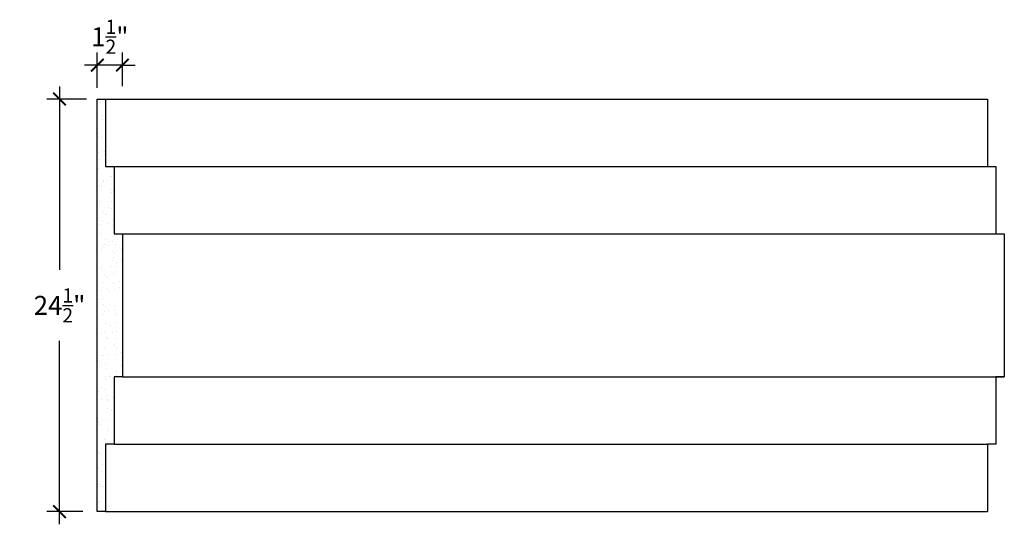
# Model space of a CAD drawing. Units: inches. Extents: x -128.4 to -69.9, y 225.5 to 313.1.
# Drawn here: x -128.4 to -69.9, y 283.1 to 313.1 of the extents above; entities that cross this region are included whole.
import ezdxf

# ---------------------------------------------------------------- set-up
doc = ezdxf.new("R2010")
doc.units = ezdxf.units.IN
doc.header["$MEASUREMENT"] = 0
doc.layers.add('OBJECT', color=7, linetype='Continuous')
doc.styles.add('DIMS', font='arial.ttf')
doc.dimstyles.new('DIM-12', dxfattribs={"dimtxt": 1.125, "dimasz": 0.75, "dimexe": 0.75, "dimexo": 3, "dimgap": 1.125, "dimtad": 0, "dimtih": 1, "dimtoh": 1, "dimdec": 3, "dimzin": 3, "dimdsep": 46, "dimlunit": 5, "dimtxsty": 'DIMS', "dimblk1": 'ARCHTICK', "dimblk2": 'ARCHTICK', "dimsah": 1, "dimcen": 0, "dimdle": 0.75, "dimclrd": 256, "dimclre": 256, "dimclrt": 256, "dimadec": 0, "dimazin": 0, "dimtfac": 0.75, "dimtdec": 3, "dimtix": 1, "dimtmove": 2, "dimatfit": 3, "dimfxl": 0, "dimtolj": 1, "dimtzin": 0, "dimlwd": -1, "dimlwe": -1, "dimarcsym": 0})

# ---------------------------------------------------------------- blocks, each defined once
blk = doc.blocks.new('_ArchTick')
at = {"color": 0, "linetype": 'ByBlock', "const_width": 0.15}
blk.add_lwpolyline([(-0.5, -0.5), (0.5, 0.5)], dxfattribs=at)
blk = doc.blocks.new('*D48')
at = {"linetype": 'ByBlock'}
for p, q in [((-126.049, 309.13), (-126.049, 298.243)), ((-124.444, 308.38), (-126.799, 308.38)), ((-126.049, 283.13), (-126.049, 294.017)), ((-124.658, 283.88), (-126.799, 283.88))]:
    blk.add_line(p, q, dxfattribs=at)
at = {"linetype": 'ByBlock', "xscale": 0.75, "yscale": 0.75, "zscale": 0.75}
for p, rotation in [((-126.049, 308.38), 90), ((-126.049, 283.88), 270)]:
    blk.add_blockref('_ArchTick', p, dxfattribs=dict(at, rotation=rotation))
at = {"linetype": 'ByBlock', "insert": (-126.049, 296.13), "char_height": 1.125, "attachment_point": 5, "style": 'DIMS'}
blk.add_mtext('\\A1;24{\\H0.750000x;\\S1/2;}"', dxfattribs=at)
blk = doc.blocks.new('*D49')
at = {"linetype": 'ByBlock'}
for p, q in [((-123.81, 309.056), (-123.81, 311.145)), ((-122.31, 309.141), (-122.31, 311.145)), ((-123.81, 310.395), (-124.56, 310.395)), ((-122.31, 310.395), (-123.81, 310.395)), ((-122.31, 310.395), (-121.56, 310.395))]:
    blk.add_line(p, q, dxfattribs=at)
at = {"linetype": 'ByBlock', "xscale": 0.75, "yscale": 0.75, "zscale": 0.75}
blk.add_blockref('_ArchTick', (-123.81, 310.395), dxfattribs=at)
at = {"linetype": 'ByBlock', "xscale": 0.75, "yscale": 0.75, "zscale": 0.75, "rotation": 180}
blk.add_blockref('_ArchTick', (-122.31, 310.395), dxfattribs=at)
at = {"linetype": 'ByBlock', "insert": (-123.06, 312.08), "char_height": 1.125, "attachment_point": 5, "style": 'DIMS'}
blk.add_mtext('\\A1;1{\\H0.750000x;\\S1/2;}"', dxfattribs=at)

msp = doc.modelspace()

# ---------------------------------------------------------------- hatches: boundary and pattern name
at = {"layer": 'OBJECT', "linetype": 'ByBlock'}
h = msp.add_hatch(dxfattribs=at)
h.set_pattern_fill('AR-SAND', color=0, scale=0.5)
h.set_pattern_definition([(37.5, (6.4549, 39.7065), (-0.0314967, 0.9634119), [0, -0.76, 0, -0.85, 0, -0.8125]), (7.5, (6.4549, 39.7065), (0.8848884, 1.411073), [0, -0.41, 0, -0.685, 0, -0.2625]), (327.5, (5.8399, 39.7065), (1.557071, 0.0028295), [0, -0.25, 0, -0.9, 0, -1.175]), (317.5, (5.8399, 39.7065), (1.5030633, 0.438838), [0, -0.125, 0, -0.59, 0, -0.675])])
h.paths.add_polyline_path([(-122.3104, 300.3803), (-122.8104, 300.3803), (-122.8104, 304.3803), (-123.3104, 304.3803), (-123.3104, 308.3803), (-123.8104, 308.3803), (-123.8104, 283.8803), (-123.3104, 283.8803), (-123.3104, 287.8803), (-122.8104, 287.8803), (-122.8104, 291.8803), (-122.3104, 291.8803)])

# ---------------------------------------------------------------- linework, layer by layer
at = {"linetype": 'ByBlock'}
for p, q in [((-123.8104, 283.8803), (-123.8104, 308.3803)), ((-123.8104, 308.3803), (-123.3104, 308.3803)), ((-123.3104, 308.3803), (-123.3104, 304.3803)), ((-123.3104, 308.3803), (-70.8997, 308.3803)), ((-70.8997, 308.3803), (-70.8997, 304.3803)), ((-123.3104, 304.3803), (-122.8104, 304.3803)), ((-122.8104, 304.3803), (-122.8104, 300.3803)), ((-122.8104, 304.3803), (-70.3997, 304.3803)), ((-70.8997, 304.3803), (-70.3997, 304.3803)), ((-70.3997, 304.3803), (-70.3997, 300.3803)), ((-122.8104, 300.3803), (-122.3104, 300.3803)), ((-122.3104, 300.3803), (-122.3104, 291.8803)), ((-122.3104, 300.3803), (-70.3997, 300.3803)), ((-70.3997, 300.3803), (-69.8997, 300.3803)), ((-69.8997, 300.3803), (-69.8997, 291.8803)), ((-122.3104, 291.8803), (-122.8104, 291.8803)), ((-122.8104, 291.8803), (-122.8104, 287.8803)), ((-122.3104, 291.8803), (-69.8997, 291.8803)), ((-69.8997, 291.8803), (-70.3997, 291.8803)), ((-70.3997, 291.8803), (-70.3997, 287.8803)), ((-122.8104, 287.8803), (-123.3104, 287.8803)), ((-123.3104, 287.8803), (-123.3104, 283.8803)), ((-122.8104, 287.8803), (-70.8997, 287.8803)), ((-70.3997, 287.8803), (-70.8997, 287.8803)), ((-70.8997, 287.8803), (-70.8997, 283.8803)), ((-123.3104, 283.8803), (-123.8104, 283.8803)), ((-123.3104, 283.8803), (-70.8997, 283.8803))]:
    msp.add_line(p, q, dxfattribs=at)

# ---------------------------------------------------------------- dimensions: what is measured, and where the dimension line sits
dim = msp.add_linear_dim(base=(-123.8104, 310.3954), p1=(-122.3104, 306.1409), p2=(-123.8104, 306.0557), dimstyle='DIM-12', override={"dimpost": '"'}, dxfattribs=at)
dim.commit()
dim.dimension.update_dxf_attribs({"geometry": '*D49', "text_midpoint": (-123.0604, 312.0801), "dimtype": 160})
dim = msp.add_linear_dim(base=(-126.0491, 308.3803), p1=(-121.6579, 283.8803), p2=(-121.4443, 308.3803), angle=90, dimstyle='DIM-12', override={"dimpost": '"'}, dxfattribs=at)
dim.commit()
dim.dimension.update_dxf_attribs({"geometry": '*D48', "text_midpoint": (-126.0491, 296.1303)})

doc.saveas('drawing.dxf')
